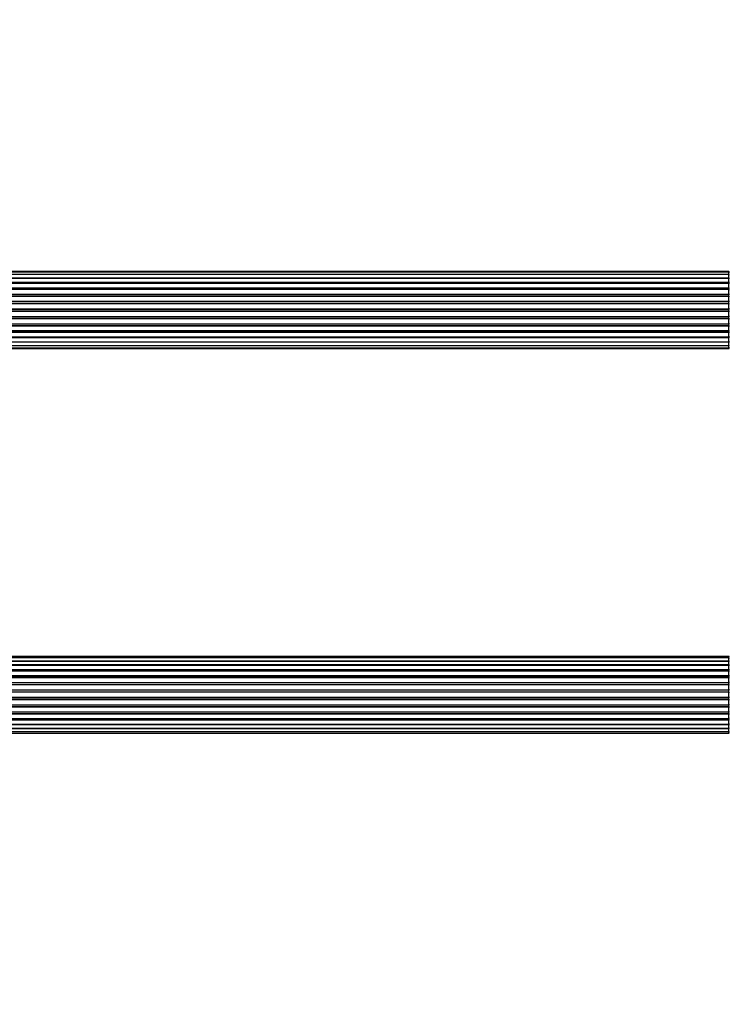
# Model space of a CAD drawing. Units: millimetres. Extents: x 0 to 1549, y 0 to 3610.
# Drawn here: x 815 to 1092, y 2841 to 3224 of the extents above; entities that cross this region are included whole.
import ezdxf
from ezdxf import colors
from ezdxf.entities.mleader import LeaderData, LeaderLine
from ezdxf.math import Vec2, Vec3

# ---------------------------------------------------------------- set-up
doc = ezdxf.new("R2010")
doc.units = ezdxf.units.MM
doc.layers.add('DV1_Défaut', color=7, linetype='Continuous')
doc.layers.add('Défaut', color=7, linetype='Continuous')

# ---------------------------------------------------------------- blocks, each defined once
blk = doc.blocks.new('_DOT')
at = {"color": 0}
blk.add_line((0, 0), (-1, 0), dxfattribs=at)
at = {"color": 0, "const_width": 0.333}
blk.add_lwpolyline([(-0.1665, 0, 1), (0.1665, 0, 1)], format="xyb", close=True, dxfattribs=at)
blk = doc.blocks.new('SE')
at = {"layer": 'DV1_Défaut', "color": 7, "linetype": 'Continuous'}
for p, q in [((1091.32, 3126.41), (625.72, 3126.41)), ((1091.32, 3126.11), (625.72, 3126.11)), ((1091.32, 3125.2), (625.72, 3125.2)), ((625.72, 3123.91), (1091.32, 3123.91)), ((1091.32, 3126.11), (1091.32, 3126.41)), ((1091.32, 3125.2), (1091.32, 3126.11)), ((1091.32, 3123.91), (1091.32, 3125.2)), ((1091.32, 3123.91), (1091.32, 3123.74)), ((1091.32, 3123.74), (625.72, 3123.74)), ((625.72, 3122.26), (1091.32, 3122.26)), ((1091.32, 3122.01), (625.72, 3122.01)), ((1091.32, 3121.78), (625.72, 3121.78)), ((625.72, 3120.13), (1091.32, 3120.13)), ((1091.32, 3122.26), (1091.32, 3123.74)), ((1091.32, 3122.26), (1091.32, 3122.01)), ((1091.32, 3121.62), (1091.32, 3122.01)), ((1091.32, 3120.13), (1091.32, 3121.78)), ((1091.32, 3120.13), (1091.32, 3119.87)), ((1091.32, 3119.87), (625.72, 3119.87)), ((1091.32, 3119.41), (625.72, 3119.41)), ((625.72, 3117.61), (1091.32, 3117.61)), ((1091.32, 3117.37), (625.72, 3117.37)), ((625.72, 3116.84), (1091.32, 3116.84)), ((1091.32, 3116.74), (625.72, 3116.74)), ((1091.32, 3119.4), (1091.32, 3119.87)), ((1091.32, 3117.61), (1091.32, 3119.41)), ((1091.32, 3117.61), (1091.32, 3117.37)), ((1091.32, 3116.84), (1091.32, 3117.37)), ((1091.32, 3116.84), (1091.32, 3116.74)), ((1091.32, 3114.83), (1091.32, 3116.74)), ((625.72, 3114.83), (1091.32, 3114.83)), ((1091.32, 3114.61), (625.72, 3114.61)), ((625.72, 3114.04), (1091.32, 3114.04)), ((1091.32, 3113.87), (625.72, 3113.87)), ((1091.32, 3114.83), (1091.32, 3114.61)), ((1091.32, 3114.04), (1091.32, 3114.61)), ((1091.32, 3114.04), (1091.32, 3113.87)), ((1091.32, 3111.9), (1091.32, 3113.87)), ((625.72, 3111.9), (1091.32, 3111.9)), ((1091.32, 3111.7), (625.72, 3111.7)), ((625.72, 3111.12), (1091.32, 3111.12)), ((1091.32, 3110.92), (625.72, 3110.92)), ((625.72, 3108.95), (1091.32, 3108.95)), ((1091.32, 3108.79), (625.72, 3108.79)), ((1091.32, 3111.9), (1091.32, 3111.7)), ((1091.32, 3111.12), (1091.32, 3111.7)), ((1091.32, 3111.12), (1091.32, 3110.92)), ((1091.32, 3108.95), (1091.32, 3110.92)), ((1091.32, 3108.95), (1091.32, 3108.79)), ((1091.32, 3108.22), (1091.32, 3108.79)), ((625.72, 3108.22), (1091.32, 3108.22)), ((1091.32, 3107.99), (625.72, 3107.99)), ((625.72, 3106.09), (1091.32, 3106.09)), ((1091.32, 3105.98), (625.72, 3105.98)), ((625.72, 3105.45), (1091.32, 3105.45)), ((1091.32, 3105.21), (625.72, 3105.21)), ((1091.32, 3108.22), (1091.32, 3107.99)), ((1091.32, 3106.09), (1091.32, 3107.99)), ((1091.32, 3106.09), (1091.32, 3105.98)), ((1091.32, 3105.45), (1091.32, 3105.98)), ((1091.32, 3105.45), (1091.32, 3105.21)), ((1091.32, 3103.41), (1091.32, 3105.21)), ((625.72, 3103.41), (1091.32, 3103.41)), ((625.72, 3102.95), (1091.32, 3102.95)), ((1091.32, 3102.7), (625.72, 3102.7)), ((625.72, 3101.04), (1091.32, 3101.04)), ((1091.32, 3102.95), (1091.32, 3103.42)), ((1091.32, 3102.95), (1091.32, 3102.7)), ((1091.32, 3101.04), (1091.32, 3102.7)), ((1091.32, 3100.82), (1091.32, 3101.2)), ((625.72, 3100.82), (1091.32, 3100.82)), ((1091.32, 3100.57), (625.72, 3100.57)), ((625.72, 3099.09), (1091.32, 3099.09)), ((1091.32, 3098.91), (625.72, 3098.91)), ((625.72, 3097.62), (1091.32, 3097.62)), ((1091.32, 3100.82), (1091.32, 3100.57)), ((1091.32, 3099.09), (1091.32, 3100.57)), ((1091.32, 3099.09), (1091.32, 3098.91)), ((1091.32, 3097.62), (1091.32, 3098.91)), ((1091.32, 3096.72), (1091.32, 3097.62)), ((625.72, 3096.72), (1091.32, 3096.72)), ((625.72, 3096.41), (1091.32, 3096.41)), ((1091.32, 3096.72), (1091.32, 3096.41)), ((1091.32, 2976.58), (625.72, 2976.58)), ((1091.32, 2975.98), (625.72, 2975.98)), ((625.72, 2974.79), (1091.32, 2974.79)), ((1091.32, 2974.79), (625.72, 2974.79)), ((1091.32, 2975.98), (1091.32, 2976.58)), ((1091.32, 2974.79), (1091.32, 2975.98)), ((1091.32, 2973.4), (1091.32, 2974.79)), ((625.72, 2973.4), (1091.32, 2973.4)), ((1091.32, 2973.16), (625.72, 2973.16)), ((1091.32, 2973.07), (625.72, 2973.07)), ((625.72, 2971.49), (1091.32, 2971.49)), ((1091.32, 2971.24), (625.72, 2971.24)), ((1091.32, 2970.89), (625.72, 2970.89)), ((1091.32, 2973.4), (1091.32, 2973.16)), ((1091.32, 2971.49), (1091.32, 2973.07)), ((1091.32, 2971.49), (1091.32, 2971.24)), ((1091.32, 2970.81), (1091.32, 2971.24)), ((1091.32, 2969.16), (1091.32, 2970.89)), ((625.72, 2969.16), (1091.32, 2969.16)), ((1091.32, 2968.91), (625.72, 2968.91)), ((625.72, 2968.41), (1091.32, 2968.41)), ((1091.32, 2968.36), (625.72, 2968.36)), ((1091.32, 2969.16), (1091.32, 2968.91)), ((1091.32, 2968.41), (1091.32, 2968.91)), ((1091.32, 2968.41), (1091.32, 2968.36)), ((1091.32, 2966.5), (1091.32, 2968.36)), ((625.72, 2966.5), (1091.32, 2966.5)), ((1091.32, 2966.26), (625.72, 2966.26)), ((625.72, 2965.71), (1091.32, 2965.71)), ((1091.32, 2965.57), (625.72, 2965.57)), ((625.72, 2963.63), (1091.32, 2963.63)), ((1091.32, 2963.41), (625.72, 2963.41)), ((1091.32, 2966.5), (1091.32, 2966.26)), ((1091.32, 2965.71), (1091.32, 2966.26)), ((1091.32, 2965.71), (1091.32, 2965.57)), ((1091.32, 2963.63), (1091.32, 2965.57)), ((1091.32, 2963.63), (1091.32, 2963.41)), ((1091.32, 2962.84), (1091.32, 2963.41)), ((625.72, 2962.84), (1091.32, 2962.84)), ((1091.32, 2962.65), (625.72, 2962.65)), ((625.72, 2960.67), (1091.32, 2960.67)), ((1091.32, 2960.49), (625.72, 2960.49)), ((625.72, 2959.91), (1091.32, 2959.91)), ((1091.32, 2959.7), (625.72, 2959.7)), ((1091.32, 2962.65), (1091.32, 2962.84)), ((1091.32, 2960.67), (1091.32, 2962.65)), ((1091.32, 2960.67), (1091.32, 2960.49)), ((1091.32, 2959.91), (1091.32, 2960.49)), ((1091.32, 2959.91), (1091.32, 2959.7)), ((1091.32, 2957.75), (1091.32, 2959.7)), ((625.72, 2957.75), (1091.32, 2957.75)), ((1091.32, 2957.61), (625.72, 2957.61)), ((625.72, 2957.06), (1091.32, 2957.06)), ((1091.32, 2956.82), (625.72, 2956.82)), ((1091.32, 2957.75), (1091.32, 2957.61)), ((1091.32, 2957.06), (1091.32, 2957.61)), ((1091.32, 2957.06), (1091.32, 2956.82)), ((1091.32, 2954.97), (1091.32, 2956.82)), ((625.72, 2954.97), (1091.32, 2954.97)), ((1091.32, 2954.92), (625.72, 2954.92)), ((625.72, 2954.41), (1091.32, 2954.41)), ((1091.32, 2954.16), (625.72, 2954.16)), ((625.72, 2952.43), (1091.32, 2952.43)), ((625.72, 2952.08), (1091.32, 2952.08)), ((1091.32, 2951.83), (625.72, 2951.83)), ((1091.32, 2954.97), (1091.32, 2954.92)), ((1091.32, 2954.41), (1091.32, 2954.92)), ((1091.32, 2954.41), (1091.32, 2954.16)), ((1091.32, 2952.43), (1091.32, 2954.16)), ((1091.32, 2952.08), (1091.32, 2952.51)), ((1091.32, 2952.08), (1091.32, 2951.83)), ((1091.32, 2950.26), (1091.32, 2951.83)), ((625.72, 2950.26), (1091.32, 2950.26)), ((625.72, 2950.17), (1091.32, 2950.17)), ((1091.32, 2949.93), (625.72, 2949.93)), ((625.72, 2948.54), (1091.32, 2948.54)), ((1091.32, 2948.53), (625.72, 2948.53)), ((1091.32, 2950.17), (1091.32, 2949.93)), ((1091.32, 2948.54), (1091.32, 2949.93)), ((1091.32, 2947.35), (1091.32, 2948.53)), ((625.72, 2947.35), (1091.32, 2947.35)), ((625.72, 2946.74), (1091.32, 2946.74)), ((1091.32, 2946.74), (1091.32, 2947.35))]:
    blk.add_line(p, q, dxfattribs=at)
for centre, start, end in [((1091.32, 3126.21), 0, 90), ((1091.32, 3125.91), 0, 90), ((1091.32, 3125), 0, 90), ((1091.32, 3123.54), 0, 90), ((1091.32, 3121.58), 0, 90), ((1091.32, 3119.21), 0, 90), ((1091.32, 3116.54), 0, 90), ((1091.32, 3106.29), 270, 0), ((1091.32, 3103.61), 270, 0), ((1091.32, 3101.24), 270, 0), ((1091.32, 3099.29), 270, 0), ((1091.32, 3097.82), 270, 0), ((1091.32, 3096.92), 270, 0), ((1091.32, 3096.61), 270, 0), ((1091.32, 2976.38), 0, 90), ((1091.32, 2975.78), 0, 90), ((1091.32, 2974.59), 0, 90), ((1091.32, 2972.87), 0, 90), ((1091.32, 2970.69), 0, 90), ((1091.32, 2968.16), 0, 90), ((1091.32, 2965.37), 0, 90), ((1091.32, 2957.95), 270, 0), ((1091.32, 2955.17), 270, 0), ((1091.32, 2952.63), 270, 0), ((1091.32, 2950.46), 270, 0), ((1091.32, 2948.74), 270, 0), ((1091.32, 2947.55), 270, 0), ((1091.32, 2946.94), 270, 0)]:
    blk.add_arc(centre, 0.2, start, end, dxfattribs=at)
for centre, major_axis, ratio, start_param, end_param in [((1091.32, 3123.97), (0.2, 0), 0.289353, 4.712389, 6.283185), ((1091.32, 3125.04), (0.2, 0), 0.084013, 6.110654, 6.283185), ((1091.32, 3122.35), (0.2, 0), 0.482048, 4.712389, 6.283185), ((1091.32, 3121.86), (0.2, 0), 0.756886, 0, 1.570796), ((1091.32, 3120.26), (0.2, 0), 0.653675, 4.712389, 6.283185), ((1091.32, 3119.75), (0.2, 0), 0.604466, 0, 1.570796), ((1091.32, 3117.77), (0.2, 0), 0.796733, 4.712389, 6.283185), ((1091.32, 3117.29), (0.2, 0), 0.425628, 0, 1.570796), ((1091.32, 3116.76), (0.2, 0), 0.38767, 0, 1.570796), ((1091.32, 3119.29), (0.2, 0), 0.570851, 0, 1.133115), ((1091.32, 3115.01), (0.2, 0), 0.90497, 4.712389, 6.283185), ((1091.32, 3114.56), (0.2, 0), 0.228188, 0, 1.570796), ((1091.32, 3114), (0.2, 0), 0.187545, 0, 1.570796), ((1091.32, 3113.67), (0.2, 0), 0.999788, 0, 1.570796), ((1091.32, 3112.1), (0.2, 0), 0.973656, 4.712389, 6.283185), ((1091.32, 3111.7), (0.2, 0), 0.020775, 0, 1.570796), ((1091.32, 3111.12), (0.2, 0), 0.020775, 4.712389, 6.283185), ((1091.32, 3110.73), (0.2, 0), 0.973656, 0, 1.570796), ((1091.32, 3109.15), (0.2, 0), 0.999788, 4.712389, 6.283185), ((1091.32, 3108.82), (0.2, 0), 0.187545, 4.712389, 6.283185), ((1091.32, 3108.26), (0.2, 0), 0.228188, 4.712389, 6.283185), ((1091.32, 3107.81), (0.2, 0), 0.90497, 0, 1.570796), ((1091.32, 3106.06), (0.2, 0), 0.38767, 4.712389, 6.283185), ((1091.32, 3105.54), (0.2, 0), 0.425628, 4.712389, 6.283185), ((1091.32, 3105.05), (0.2, 0), 0.796733, 0, 1.570796), ((1091.32, 3103.07), (0.2, 0), 0.604466, 4.712389, 6.283185), ((1091.32, 3102.57), (0.2, 0), 0.653675, 0, 1.570796), ((1091.32, 3100.97), (0.2, 0), 0.756886, 4.712389, 6.283185), ((1091.32, 3103.53), (0.2, 0), 0.570851, 5.15007, 6.283185), ((1091.32, 3100.47), (0.2, 0), 0.482048, 0, 1.570796), ((1091.32, 3098.85), (0.2, 0), 0.289353, 0, 1.570796), ((1091.32, 3097.78), (0.2, 0), 0.084013, 0, 0.172531), ((1091.32, 2974.83), (0.2, 0), 0.187711, 4.712389, 6.283185), ((1091.32, 2973.48), (0.2, 0), 0.387825, 4.712389, 6.283185), ((1091.32, 2972.99), (0.2, 0), 0.821054, 0, 1.570796), ((1091.32, 2971.61), (0.2, 0), 0.570989, 4.712389, 6.283185), ((1091.32, 2971.11), (0.2, 0), 0.684425, 0, 1.570796), ((1091.32, 2969.31), (0.2, 0), 0.729199, 4.712389, 6.283185), ((1091.32, 2968.81), (0.2, 0), 0.517884, 0, 1.570796), ((1091.32, 2968.31), (0.2, 0), 0.4819, 0, 1.570796), ((1091.32, 2966.67), (0.2, 0), 0.855538, 4.712389, 6.283185), ((1091.32, 2966.2), (0.2, 0), 0.328709, 0, 1.570796), ((1091.32, 2965.65), (0.2, 0), 0.289192, 0, 1.570796), ((1091.32, 2963.82), (0.2, 0), 0.944487, 4.712389, 6.283185), ((1091.32, 2963.39), (0.2, 0), 0.125168, 0, 1.570796), ((1091.32, 2962.82), (0.2, 0), 0.083844, 0, 1.570796), ((1091.32, 2962.46), (-0.2, 0), 0.992157, 3.141593, 4.712389), ((1091.32, 2960.87), (-0.2, 0), 0.992157, 1.570796, 3.141593), ((1091.32, 2960.5), (-0.2, 0), 0.083844, 1.570796, 3.141593), ((1091.32, 2959.93), (-0.2, 0), 0.125168, 1.570796, 3.141593), ((1091.32, 2959.51), (-0.2, 0), 0.944487, 3.141593, 4.712389), ((1091.32, 2957.67), (-0.2, 0), 0.289192, 1.570796, 3.141593), ((1091.32, 2957.13), (-0.2, 0), 0.328709, 1.570796, 3.141593), ((1091.32, 2956.65), (-0.2, 0), 0.855538, 3.141593, 4.712389), ((1091.32, 2955.01), (-0.2, 0), 0.4819, 1.570796, 3.141593), ((1091.32, 2954.51), (-0.2, 0), 0.517884, 1.570796, 3.141593), ((1091.32, 2954.02), (-0.2, 0), 0.729199, 3.141593, 4.712389), ((1091.32, 2952.22), (-0.2, 0), 0.684425, 1.570796, 3.141593), ((1091.32, 2951.71), (-0.2, 0), 0.570989, 3.141593, 4.712389), ((1091.32, 2950.33), (-0.2, 0), 0.821054, 1.570796, 3.141593), ((1091.32, 2949.85), (-0.2, 0), 0.387825, 3.141593, 4.712389), ((1091.32, 2948.5), (-0.2, 0), 0.187711, 3.141593, 4.712389)]:
    blk.add_ellipse(centre, major_axis=major_axis, ratio=ratio, start_param=start_param, end_param=end_param, dxfattribs=at)

msp = doc.modelspace()

# ---------------------------------------------------------------- block references
at = {"layer": 'Défaut'}
msp.add_blockref('SE', (0, 0), dxfattribs=at)

# ---------------------------------------------------------------- leaders
at = {"layer": 'Défaut', "color": 7, "linetype": 'Continuous'}
ml = msp.add_multileader_mtext('Standard', dxfattribs=at)
ml.set_content('{\\pxsm0.9;\\fSolid Edge ISO|b1||i0||c0|p34;\\W1.;23/10/2019\\P}', color=256)
ml.set_leader_properties()
ml.set_arrow_properties(name='DOT')
ml.build(insert=Vec2(0, 0))
ml.multileader.update_dxf_attribs({"leader_type": 0, "dogleg_length": 0, "arrow_head_size": 12})
ctx = ml.context
ctx.base_point, ctx.char_height, ctx.arrow_head_size, ctx.landing_gap_size = Vec3(1184.99, 3602.42), 12, 12, 4.2
notes = []
notes.append((ctx, [(0, (0, 0, 0), (0, 0), (1, 0), 1, [])]))
ctx.mtext.insert = Vec3(1186.99, 3608.54)
for ctx, leaders in notes:
    for number, flags, end, landing, length, lines in leaders:
        leader = LeaderData()
        leader.index, (leader.has_last_leader_line, leader.has_dogleg_vector, leader.attachment_direction) = number, flags
        leader.last_leader_point, leader.dogleg_vector, leader.dogleg_length = Vec3(end), Vec3(landing), length
        for number, points, colour, breaks in lines:
            line = LeaderLine()
            line.index, line.vertices, line.color, line.breaks = number, Vec3.list(points), colors.encode_raw_color(colour), breaks
            leader.lines.append(line)
        ctx.leaders.append(leader)

doc.saveas('drawing.dxf')
